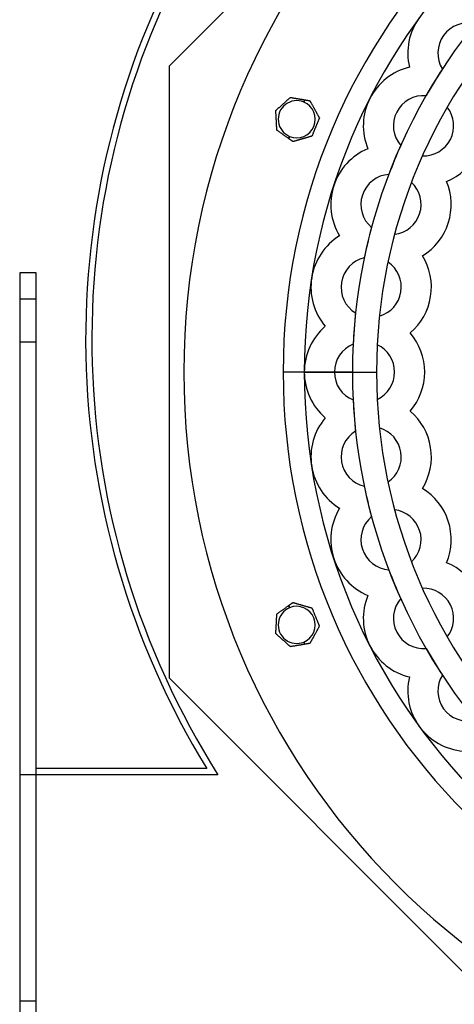
# Model space of a CAD drawing. Units: millimetres. Extents: x -215 to 252, y -340 to 207.
# Drawn here: x -215 to -110, y -153 to 85 of the extents above; entities that cross this region are included whole.
import ezdxf

# ---------------------------------------------------------------- set-up
doc = ezdxf.new("R2010")
doc.units = ezdxf.units.MM
doc.layers.add('MAIN-1', color=7, linetype='Continuous')
doc.layers.add('MAIN-2', color=7, linetype='Continuous')

msp = doc.modelspace()

# ---------------------------------------------------------------- linework, layer by layer
at = {"layer": 'MAIN-1'}
for p, q in [((-151.78, 64.34), (-151.69, 64.42)), ((-151.69, 64.42), (-151.6, 64.5)), ((-151.6, 64.5), (-151.51, 64.58)), ((-151.51, 64.58), (-151.42, 64.66)), ((-151.42, 64.66), (-151.33, 64.74)), ((-151.33, 64.74), (-151.25, 64.81)), ((-151.25, 64.81), (-151.16, 64.89)), ((-151.16, 64.89), (-151.08, 64.96)), ((-151.08, 64.96), (-151, 65.04)), ((-151, 65.04), (-150.91, 65.11)), ((-150.91, 65.11), (-150.82, 65.19)), ((-150.82, 65.19), (-150.74, 65.27)), ((-150.74, 65.27), (-150.65, 65.35)), ((-150.65, 65.35), (-150.56, 65.43)), ((-150.56, 65.43), (-150.47, 65.51)), ((-150.47, 65.51), (-150.38, 65.59)), ((-150.38, 65.59), (-150.29, 65.67)), ((-150.29, 65.67), (-150.21, 65.74)), ((-150.21, 65.74), (-150.12, 65.82)), ((-150.12, 65.82), (-150.03, 65.9)), ((-150.03, 65.9), (-149.95, 65.97)), ((-149.95, 65.97), (-149.87, 66.04)), ((-149.87, 66.04), (-149.79, 66.11)), ((-149.79, 66.11), (-149.72, 66.18)), ((-149.72, 66.18), (-149.64, 66.25)), ((-149.64, 66.25), (-149.56, 66.32)), ((-149.56, 66.32), (-149.5, 66.38)), ((-149.5, 66.38), (-149.44, 66.43)), ((-149.44, 66.43), (-149.39, 66.48)), ((-149.39, 66.48), (-149.35, 66.5)), ((-149.35, 66.5), (-149.34, 66.51)), ((-149.34, 66.51), (-149.32, 66.51)), ((-149.32, 66.51), (-149.25, 66.5)), ((-149.25, 66.5), (-149.16, 66.48)), ((-149.16, 66.48), (-149.04, 66.46)), ((-149.04, 66.46), (-148.92, 66.44)), ((-148.92, 66.44), (-148.78, 66.42)), ((-148.78, 66.42), (-148.65, 66.4)), ((-148.65, 66.4), (-148.52, 66.37)), ((-148.52, 66.37), (-148.38, 66.35)), ((-148.38, 66.35), (-148.23, 66.33)), ((-148.23, 66.33), (-148.09, 66.3)), ((-148.09, 66.3), (-147.94, 66.28)), ((-147.94, 66.28), (-147.79, 66.25)), ((-147.79, 66.25), (-147.64, 66.22)), ((-147.64, 66.22), (-147.49, 66.2)), ((-147.49, 66.2), (-147.34, 66.17)), ((-147.34, 66.17), (-147.19, 66.15)), ((-147.19, 66.15), (-147.05, 66.12)), ((-147.05, 66.12), (-146.91, 66.1)), ((-146.91, 66.1), (-146.77, 66.08)), ((-146.77, 66.08), (-146.62, 66.05)), ((-146.62, 66.05), (-146.47, 66.03)), ((-146.47, 66.03), (-146.32, 66)), ((-146.32, 66), (-146.17, 65.98)), ((-146.17, 65.98), (-146.02, 65.95)), ((-146.1, 65.39), (-145.88, 65.93)), ((-146.02, 65.95), (-145.88, 65.93)), ((-145.88, 65.93), (-145.81, 65.91)), ((-145.81, 65.91), (-145.74, 65.9)), ((-145.74, 65.9), (-145.67, 65.89)), ((-145.67, 65.89), (-145.6, 65.88)), ((-145.6, 65.88), (-145.53, 65.87)), ((-145.53, 65.87), (-145.47, 65.86)), ((-145.47, 65.86), (-145.4, 65.85)), ((-145.4, 65.85), (-145.34, 65.83)), ((-145.34, 65.83), (-145.28, 65.82)), ((-145.28, 65.82), (-145.22, 65.81)), ((-145.22, 65.81), (-145.15, 65.8)), ((-145.15, 65.8), (-145.09, 65.79)), ((-145.09, 65.79), (-145.03, 65.78)), ((-145.03, 65.78), (-144.97, 65.77)), ((-144.97, 65.77), (-144.91, 65.76)), ((-144.91, 65.76), (-144.86, 65.75)), ((-144.86, 65.75), (-144.81, 65.74)), ((-144.81, 65.74), (-144.76, 65.74)), ((-144.76, 65.74), (-144.72, 65.73)), ((-144.72, 65.73), (-144.69, 65.72)), ((-144.69, 65.72), (-144.66, 65.72)), ((-144.66, 65.72), (-144.64, 65.72)), ((-144.64, 65.72), (-144.64, 65.71)), ((-144.64, 65.71), (-144.63, 65.7)), ((-144.63, 65.7), (-144.61, 65.66)), ((-144.61, 65.66), (-144.58, 65.61)), ((-144.58, 65.61), (-144.54, 65.54)), ((-144.54, 65.54), (-144.5, 65.46)), ((-144.5, 65.46), (-144.45, 65.37)), ((-144.45, 65.37), (-144.4, 65.28)), ((-144.4, 65.28), (-144.35, 65.19)), ((-144.35, 65.19), (-144.3, 65.09)), ((-144.3, 65.09), (-144.24, 65)), ((-144.24, 65), (-144.19, 64.9)), ((-144.19, 64.9), (-144.13, 64.8)), ((-144.13, 64.8), (-144.08, 64.7)), ((-144.08, 64.7), (-144.02, 64.6)), ((-144.02, 64.6), (-143.96, 64.5)), ((-143.96, 64.5), (-143.91, 64.39)), ((-143.91, 64.39), (-143.85, 64.29)), ((-152.9, 63.33), (-152.89, 63.34)), ((-152.9, 63.32), (-152.9, 63.33)), ((-152.9, 63.28), (-152.9, 63.32)), ((-152.9, 63.21), (-152.9, 63.28)), ((-152.89, 63.13), (-152.9, 63.21)), ((-152.89, 63.34), (-152.86, 63.37)), ((-152.89, 63.04), (-152.89, 63.13)), ((-152.88, 62.94), (-152.89, 63.04)), ((-152.87, 62.83), (-152.88, 62.94)), ((-152.87, 62.73), (-152.87, 62.83)), ((-152.86, 62.63), (-152.87, 62.73)), ((-152.86, 63.37), (-152.81, 63.42)), ((-152.86, 62.52), (-152.86, 62.63)), ((-152.85, 62.41), (-152.86, 62.52)), ((-152.84, 62.29), (-152.85, 62.41)), ((-152.84, 62.18), (-152.84, 62.29)), ((-152.83, 62.06), (-152.84, 62.18)), ((-152.82, 61.94), (-152.83, 62.06)), ((-152.81, 63.42), (-152.75, 63.47)), ((-152.75, 63.47), (-152.68, 63.53)), ((-152.68, 63.53), (-152.61, 63.6)), ((-152.61, 63.6), (-152.53, 63.67)), ((-152.53, 63.67), (-152.45, 63.74)), ((-152.45, 63.74), (-152.37, 63.81)), ((-152.37, 63.81), (-152.29, 63.88)), ((-152.29, 63.88), (-152.21, 63.95)), ((-152.21, 63.95), (-152.13, 64.03)), ((-152.13, 64.03), (-152.04, 64.1)), ((-152.04, 64.1), (-151.95, 64.18)), ((-151.95, 64.18), (-151.86, 64.26)), ((-151.86, 64.26), (-151.78, 64.34)), ((-143.85, 64.29), (-143.79, 64.18)), ((-143.79, 64.18), (-143.73, 64.08)), ((-143.73, 64.08), (-143.68, 63.98)), ((-143.68, 63.98), (-143.62, 63.87)), ((-143.62, 63.87), (-143.57, 63.77)), ((-143.57, 63.77), (-143.51, 63.67)), ((-143.51, 63.67), (-143.46, 63.58)), ((-143.46, 63.58), (-143.4, 63.48)), ((-143.4, 63.48), (-143.35, 63.38)), ((-143.35, 63.38), (-143.29, 63.28)), ((-143.29, 63.28), (-143.23, 63.17)), ((-143.23, 63.17), (-143.18, 63.07)), ((-143.18, 63.07), (-143.12, 62.96)), ((-143.12, 62.96), (-143.06, 62.86)), ((-143.06, 62.86), (-143, 62.76)), ((-143, 62.76), (-142.95, 62.65)), ((-142.95, 62.65), (-142.89, 62.55)), ((-142.89, 62.55), (-142.83, 62.45)), ((-142.83, 62.45), (-142.78, 62.35)), ((-142.78, 62.35), (-142.72, 62.25)), ((-142.72, 62.25), (-142.67, 62.16)), ((-142.67, 62.16), (-142.62, 62.07)), ((-142.62, 62.07), (-142.57, 61.98)), ((-152.82, 61.83), (-152.82, 61.94)), ((-152.81, 61.71), (-152.82, 61.83)), ((-152.8, 61.59), (-152.81, 61.71)), ((-152.8, 61.47), (-152.8, 61.59)), ((-152.79, 61.35), (-152.8, 61.47)), ((-152.78, 61.23), (-152.79, 61.35)), ((-152.78, 61.12), (-152.78, 61.23)), ((-152.77, 61.01), (-152.78, 61.12)), ((-152.77, 60.9), (-152.77, 61.01)), ((-152.76, 60.78), (-152.77, 60.9)), ((-152.75, 60.67), (-152.76, 60.78)), ((-152.75, 60.55), (-152.75, 60.67)), ((-152.74, 60.43), (-152.75, 60.55)), ((-152.73, 60.32), (-152.74, 60.43)), ((-152.73, 60.2), (-152.73, 60.32)), ((-152.72, 60.08), (-152.73, 60.2)), ((-152.71, 59.96), (-152.72, 60.08)), ((-152.71, 59.84), (-152.71, 59.96)), ((-152.7, 59.72), (-152.71, 59.84)), ((-152.69, 59.61), (-152.7, 59.72)), ((-143.09, 59.7), (-143.13, 59.59)), ((-143.04, 59.81), (-143.09, 59.7)), ((-143, 59.92), (-143.04, 59.81)), ((-142.95, 60.03), (-143, 59.92)), ((-142.91, 60.14), (-142.95, 60.03)), ((-142.86, 60.25), (-142.91, 60.14)), ((-142.82, 60.36), (-142.86, 60.25)), ((-142.77, 60.47), (-142.82, 60.36)), ((-142.73, 60.58), (-142.77, 60.47)), ((-142.68, 60.68), (-142.73, 60.58)), ((-142.64, 60.78), (-142.68, 60.68)), ((-142.6, 60.88), (-142.64, 60.78)), ((-142.56, 60.98), (-142.6, 60.88)), ((-142.57, 61.98), (-142.52, 61.88)), ((-142.52, 61.08), (-142.56, 60.98)), ((-142.52, 61.88), (-142.47, 61.79)), ((-142.48, 61.17), (-142.52, 61.08)), ((-142.44, 61.27), (-142.48, 61.17)), ((-142.47, 61.79), (-142.43, 61.72)), ((-142.41, 61.35), (-142.44, 61.27)), ((-142.43, 61.72), (-142.39, 61.65)), ((-142.38, 61.42), (-142.41, 61.35)), ((-142.39, 61.65), (-142.36, 61.59)), ((-142.35, 61.48), (-142.38, 61.42)), ((-142.36, 61.59), (-142.34, 61.55)), ((-142.34, 61.52), (-142.35, 61.48)), ((-142.34, 61.55), (-142.33, 61.54)), ((-142.33, 61.54), (-142.34, 61.52)), ((-152.69, 59.49), (-152.69, 59.61)), ((-152.68, 59.38), (-152.69, 59.49)), ((-152.67, 59.28), (-152.68, 59.38)), ((-152.67, 59.17), (-152.67, 59.28)), ((-152.66, 59.07), (-152.67, 59.17)), ((-152.66, 58.96), (-152.66, 59.07)), ((-152.65, 58.86), (-152.66, 58.96)), ((-152.65, 58.77), (-152.65, 58.86)), ((-152.64, 58.69), (-152.65, 58.77)), ((-152.64, 58.63), (-152.64, 58.69)), ((-152.64, 58.58), (-152.64, 58.63)), ((-152.63, 58.57), (-152.64, 58.58)), ((-152.61, 58.55), (-152.63, 58.57)), ((-152.56, 58.52), (-152.61, 58.55)), ((-152.48, 58.46), (-152.56, 58.52)), ((-152.39, 58.39), (-152.48, 58.46)), ((-152.28, 58.32), (-152.39, 58.39)), ((-152.17, 58.24), (-152.28, 58.32)), ((-152.06, 58.16), (-152.17, 58.24)), ((-151.95, 58.08), (-152.06, 58.16)), ((-151.83, 58), (-151.95, 58.08)), ((-151.72, 57.92), (-151.83, 58)), ((-151.59, 57.83), (-151.72, 57.92)), ((-151.47, 57.74), (-151.59, 57.83)), ((-151.35, 57.66), (-151.47, 57.74)), ((-151.22, 57.57), (-151.35, 57.66)), ((-151.1, 57.48), (-151.22, 57.57)), ((-150.98, 57.39), (-151.1, 57.48)), ((-150.86, 57.31), (-150.98, 57.39)), ((-150.74, 57.22), (-150.86, 57.31)), ((-144.11, 57.24), (-144.13, 57.18)), ((-144.08, 57.32), (-144.11, 57.24)), ((-144.04, 57.4), (-144.08, 57.32)), ((-144, 57.49), (-144.04, 57.4)), ((-143.96, 57.59), (-144, 57.49)), ((-143.92, 57.69), (-143.96, 57.59)), ((-143.88, 57.78), (-143.92, 57.69)), ((-143.84, 57.88), (-143.88, 57.78)), ((-143.8, 57.99), (-143.84, 57.88)), ((-143.76, 58.09), (-143.8, 57.99)), ((-143.71, 58.2), (-143.76, 58.09)), ((-143.67, 58.3), (-143.71, 58.2)), ((-143.62, 58.41), (-143.67, 58.3)), ((-143.58, 58.52), (-143.62, 58.41)), ((-143.53, 58.63), (-143.58, 58.52)), ((-143.49, 58.74), (-143.53, 58.63)), ((-143.44, 58.85), (-143.49, 58.74)), ((-143.4, 58.96), (-143.44, 58.85)), ((-143.35, 59.07), (-143.4, 58.96)), ((-143.31, 59.18), (-143.35, 59.07)), ((-143.26, 59.28), (-143.31, 59.18)), ((-143.22, 59.38), (-143.26, 59.28)), ((-143.18, 59.49), (-143.22, 59.38)), ((-143.13, 59.59), (-143.18, 59.49)), ((-150.62, 57.14), (-150.74, 57.22)), ((-150.5, 57.06), (-150.62, 57.14)), ((-150.38, 56.97), (-150.5, 57.06)), ((-150.26, 56.88), (-150.38, 56.97)), ((-150.14, 56.8), (-150.26, 56.88)), ((-150.01, 56.71), (-150.14, 56.8)), ((-149.89, 56.62), (-150.01, 56.71)), ((-149.77, 56.53), (-149.89, 56.62)), ((-149.77, 56.53), (-149.54, 57.07)), ((-149.72, 56.5), (-149.77, 56.53)), ((-149.67, 56.46), (-149.72, 56.5)), ((-149.62, 56.43), (-149.67, 56.46)), ((-149.57, 56.4), (-149.62, 56.43)), ((-149.52, 56.36), (-149.57, 56.4)), ((-149.48, 56.33), (-149.52, 56.36)), ((-149.43, 56.3), (-149.48, 56.33)), ((-149.39, 56.26), (-149.43, 56.3)), ((-149.34, 56.23), (-149.39, 56.26)), ((-149.3, 56.2), (-149.34, 56.23)), ((-149.25, 56.17), (-149.3, 56.2)), ((-149.21, 56.14), (-149.25, 56.17)), ((-149.17, 56.11), (-149.21, 56.14)), ((-149.12, 56.08), (-149.17, 56.11)), ((-149.08, 56.04), (-149.12, 56.08)), ((-149.03, 56.01), (-149.08, 56.04)), ((-148.99, 55.98), (-149.03, 56.01)), ((-148.95, 55.96), (-148.99, 55.98)), ((-148.92, 55.93), (-148.95, 55.96)), ((-148.88, 55.91), (-148.92, 55.93)), ((-148.85, 55.88), (-148.88, 55.91)), ((-148.82, 55.86), (-148.85, 55.88)), ((-148.79, 55.84), (-148.82, 55.86)), ((-148.77, 55.83), (-148.79, 55.84)), ((-148.76, 55.82), (-148.77, 55.83)), ((-148.75, 55.81), (-148.76, 55.82)), ((-148.74, 55.81), (-148.75, 55.81)), ((-148.73, 55.81), (-148.74, 55.81)), ((-148.69, 55.82), (-148.73, 55.81)), ((-148.62, 55.84), (-148.69, 55.82)), ((-148.54, 55.86), (-148.62, 55.84)), ((-148.46, 55.89), (-148.54, 55.86)), ((-148.36, 55.92), (-148.46, 55.89)), ((-148.26, 55.95), (-148.36, 55.92)), ((-148.16, 55.97), (-148.26, 55.95)), ((-148.06, 56), (-148.16, 55.97)), ((-147.96, 56.03), (-148.06, 56)), ((-147.85, 56.06), (-147.96, 56.03)), ((-147.74, 56.1), (-147.85, 56.06)), ((-147.63, 56.13), (-147.74, 56.1)), ((-147.52, 56.16), (-147.63, 56.13)), ((-147.4, 56.19), (-147.52, 56.16)), ((-147.29, 56.23), (-147.4, 56.19)), ((-147.18, 56.26), (-147.29, 56.23)), ((-147.06, 56.29), (-147.18, 56.26)), ((-146.95, 56.32), (-147.06, 56.29)), ((-146.83, 56.36), (-146.95, 56.32)), ((-146.72, 56.39), (-146.83, 56.36)), ((-146.61, 56.42), (-146.72, 56.39)), ((-146.5, 56.45), (-146.61, 56.42)), ((-146.4, 56.48), (-146.5, 56.45)), ((-146.29, 56.51), (-146.4, 56.48)), ((-146.18, 56.55), (-146.29, 56.51)), ((-146.06, 56.58), (-146.18, 56.55)), ((-145.95, 56.61), (-146.06, 56.58)), ((-145.84, 56.64), (-145.95, 56.61)), ((-145.72, 56.68), (-145.84, 56.64)), ((-145.61, 56.71), (-145.72, 56.68)), ((-145.49, 56.74), (-145.61, 56.71)), ((-145.38, 56.78), (-145.49, 56.74)), ((-145.27, 56.81), (-145.38, 56.78)), ((-145.16, 56.84), (-145.27, 56.81)), ((-145.05, 56.87), (-145.16, 56.84)), ((-144.94, 56.9), (-145.05, 56.87)), ((-144.84, 56.93), (-144.94, 56.9)), ((-144.74, 56.96), (-144.84, 56.93)), ((-144.64, 56.99), (-144.74, 56.96)), ((-144.53, 57.02), (-144.64, 56.99)), ((-144.44, 57.05), (-144.53, 57.02)), ((-144.35, 57.07), (-144.44, 57.05)), ((-144.28, 57.09), (-144.35, 57.07)), ((-144.21, 57.11), (-144.28, 57.09)), ((-144.17, 57.12), (-144.21, 57.11)), ((-144.16, 57.13), (-144.17, 57.12)), ((-144.15, 57.14), (-144.16, 57.13)), ((-144.13, 57.18), (-144.15, 57.14)), ((-211, 24), (-215, 24)), ((-215, 24), (-215, -339)), ((-211, -339), (-211, 24)), ((-146, 0), (-128.48, 0)), ((-150.86, -57.31), (-150.74, -57.22)), ((-150.74, -57.22), (-150.62, -57.14)), ((-150.62, -57.14), (-150.5, -57.06)), ((-150.5, -57.06), (-150.38, -56.97)), ((-150.38, -56.97), (-150.26, -56.88)), ((-150.26, -56.88), (-150.14, -56.8)), ((-150.14, -56.8), (-150.01, -56.71)), ((-150.01, -56.71), (-149.89, -56.62)), ((-149.89, -56.62), (-149.77, -56.53)), ((-149.77, -56.53), (-149.71, -56.49)), ((-149.54, -57.07), (-149.77, -56.53)), ((-149.71, -56.49), (-149.65, -56.45)), ((-149.65, -56.45), (-149.59, -56.41)), ((-149.59, -56.41), (-149.54, -56.37)), ((-149.54, -56.37), (-149.48, -56.33)), ((-149.48, -56.33), (-149.43, -56.29)), ((-149.43, -56.29), (-149.38, -56.26)), ((-149.38, -56.26), (-149.32, -56.22)), ((-149.32, -56.22), (-149.27, -56.18)), ((-149.27, -56.18), (-149.22, -56.15)), ((-149.22, -56.15), (-149.17, -56.11)), ((-149.17, -56.11), (-149.12, -56.07)), ((-149.12, -56.07), (-149.07, -56.04)), ((-149.07, -56.04), (-149.02, -56)), ((-149.02, -56), (-148.97, -55.97)), ((-148.97, -55.97), (-148.92, -55.94)), ((-148.92, -55.94), (-148.88, -55.91)), ((-148.88, -55.91), (-148.84, -55.88)), ((-148.84, -55.88), (-148.81, -55.85)), ((-148.81, -55.85), (-148.78, -55.84)), ((-148.78, -55.84), (-148.76, -55.82)), ((-148.76, -55.82), (-148.75, -55.81)), ((-148.75, -55.81), (-148.74, -55.81)), ((-148.74, -55.81), (-148.73, -55.81)), ((-148.73, -55.81), (-148.69, -55.82)), ((-148.69, -55.82), (-148.62, -55.84)), ((-148.62, -55.84), (-148.54, -55.86)), ((-148.54, -55.86), (-148.46, -55.89)), ((-148.46, -55.89), (-148.36, -55.92)), ((-148.36, -55.92), (-148.26, -55.95)), ((-148.26, -55.95), (-148.16, -55.97)), ((-148.16, -55.97), (-148.06, -56)), ((-148.06, -56), (-147.96, -56.03)), ((-147.96, -56.03), (-147.85, -56.06)), ((-147.85, -56.06), (-147.74, -56.1)), ((-147.74, -56.1), (-147.63, -56.13)), ((-147.63, -56.13), (-147.52, -56.16)), ((-147.52, -56.16), (-147.4, -56.19)), ((-147.4, -56.19), (-147.29, -56.23)), ((-147.29, -56.23), (-147.18, -56.26)), ((-147.18, -56.26), (-147.06, -56.29)), ((-147.06, -56.29), (-146.95, -56.32)), ((-146.95, -56.32), (-146.83, -56.36)), ((-146.83, -56.36), (-146.72, -56.39)), ((-146.72, -56.39), (-146.61, -56.42)), ((-146.61, -56.42), (-146.5, -56.45)), ((-146.5, -56.45), (-146.4, -56.48)), ((-146.4, -56.48), (-146.29, -56.51)), ((-146.29, -56.51), (-146.18, -56.55)), ((-146.18, -56.55), (-146.06, -56.58)), ((-146.06, -56.58), (-145.95, -56.61)), ((-145.95, -56.61), (-145.84, -56.64)), ((-145.84, -56.64), (-145.72, -56.68)), ((-145.72, -56.68), (-145.61, -56.71)), ((-145.61, -56.71), (-145.49, -56.74)), ((-145.49, -56.74), (-145.38, -56.78)), ((-145.38, -56.78), (-145.27, -56.81)), ((-145.27, -56.81), (-145.16, -56.84)), ((-145.16, -56.84), (-145.05, -56.87)), ((-145.05, -56.87), (-144.94, -56.9)), ((-144.94, -56.9), (-144.84, -56.93)), ((-144.84, -56.93), (-144.74, -56.96)), ((-144.74, -56.96), (-144.64, -56.99)), ((-144.64, -56.99), (-144.53, -57.02)), ((-144.53, -57.02), (-144.44, -57.05)), ((-144.44, -57.05), (-144.35, -57.07)), ((-144.35, -57.07), (-144.28, -57.09)), ((-144.28, -57.09), (-144.21, -57.11)), ((-144.21, -57.11), (-144.17, -57.12)), ((-144.17, -57.12), (-144.16, -57.13)), ((-144.16, -57.13), (-144.15, -57.14)), ((-144.15, -57.14), (-144.13, -57.18)), ((-144.13, -57.18), (-144.11, -57.24)), ((-152.7, -59.72), (-152.69, -59.61)), ((-152.69, -59.49), (-152.68, -59.38)), ((-152.69, -59.61), (-152.69, -59.49)), ((-152.68, -59.38), (-152.67, -59.28)), ((-152.67, -59.17), (-152.66, -59.07)), ((-152.67, -59.28), (-152.67, -59.17)), ((-152.66, -58.96), (-152.65, -58.86)), ((-152.66, -59.07), (-152.66, -58.96)), ((-152.65, -58.77), (-152.64, -58.69)), ((-152.65, -58.86), (-152.65, -58.77)), ((-152.64, -58.58), (-152.63, -58.57)), ((-152.64, -58.63), (-152.64, -58.58)), ((-152.64, -58.69), (-152.64, -58.63)), ((-152.63, -58.57), (-152.61, -58.55)), ((-152.61, -58.55), (-152.56, -58.52)), ((-152.56, -58.52), (-152.48, -58.46)), ((-152.48, -58.46), (-152.39, -58.39)), ((-152.39, -58.39), (-152.28, -58.32)), ((-152.28, -58.32), (-152.17, -58.24)), ((-152.17, -58.24), (-152.06, -58.16)), ((-152.06, -58.16), (-151.95, -58.08)), ((-151.95, -58.08), (-151.83, -58)), ((-151.83, -58), (-151.72, -57.92)), ((-151.72, -57.92), (-151.59, -57.83)), ((-151.59, -57.83), (-151.47, -57.74)), ((-151.47, -57.74), (-151.35, -57.66)), ((-151.35, -57.66), (-151.22, -57.57)), ((-151.22, -57.57), (-151.1, -57.48)), ((-151.1, -57.48), (-150.98, -57.39)), ((-150.98, -57.39), (-150.86, -57.31)), ((-144.11, -57.24), (-144.08, -57.32)), ((-144.08, -57.32), (-144.04, -57.4)), ((-144.04, -57.4), (-144, -57.49)), ((-144, -57.49), (-143.96, -57.59)), ((-143.96, -57.59), (-143.92, -57.69)), ((-143.92, -57.69), (-143.88, -57.78)), ((-143.88, -57.78), (-143.84, -57.88)), ((-143.84, -57.88), (-143.8, -57.99)), ((-143.8, -57.99), (-143.76, -58.09)), ((-143.76, -58.09), (-143.71, -58.2)), ((-143.71, -58.2), (-143.67, -58.3)), ((-143.67, -58.3), (-143.62, -58.41)), ((-143.62, -58.41), (-143.58, -58.52)), ((-143.58, -58.52), (-143.53, -58.63)), ((-143.53, -58.63), (-143.49, -58.74)), ((-143.49, -58.74), (-143.44, -58.85)), ((-143.44, -58.85), (-143.4, -58.96)), ((-143.4, -58.96), (-143.35, -59.07)), ((-143.35, -59.07), (-143.31, -59.18)), ((-143.31, -59.18), (-143.26, -59.28)), ((-143.26, -59.28), (-143.22, -59.38)), ((-143.22, -59.38), (-143.18, -59.49)), ((-143.18, -59.49), (-143.13, -59.59)), ((-143.13, -59.59), (-143.09, -59.7)), ((-152.83, -62.06), (-152.82, -61.94)), ((-152.82, -61.83), (-152.81, -61.71)), ((-152.82, -61.94), (-152.82, -61.83)), ((-152.81, -61.71), (-152.8, -61.59)), ((-152.8, -61.47), (-152.79, -61.35)), ((-152.8, -61.59), (-152.8, -61.47)), ((-152.79, -61.35), (-152.78, -61.23)), ((-152.78, -61.12), (-152.77, -61.01)), ((-152.78, -61.23), (-152.78, -61.12)), ((-152.77, -60.9), (-152.76, -60.78)), ((-152.77, -61.01), (-152.77, -60.9)), ((-152.76, -60.78), (-152.75, -60.67)), ((-152.75, -60.55), (-152.74, -60.43)), ((-152.75, -60.67), (-152.75, -60.55)), ((-152.74, -60.43), (-152.73, -60.32)), ((-152.73, -60.2), (-152.72, -60.08)), ((-152.73, -60.32), (-152.73, -60.2)), ((-152.72, -60.08), (-152.71, -59.96)), ((-152.71, -59.84), (-152.7, -59.72)), ((-152.71, -59.96), (-152.71, -59.84)), ((-143.09, -59.7), (-143.04, -59.81)), ((-143.04, -59.81), (-143, -59.92)), ((-143, -59.92), (-142.95, -60.03)), ((-142.95, -60.03), (-142.91, -60.14)), ((-142.91, -60.14), (-142.86, -60.25)), ((-142.86, -60.25), (-142.82, -60.36)), ((-142.82, -60.36), (-142.77, -60.47)), ((-142.77, -60.47), (-142.73, -60.58)), ((-142.73, -60.58), (-142.68, -60.68)), ((-142.68, -60.68), (-142.64, -60.78)), ((-142.64, -60.78), (-142.6, -60.88)), ((-142.57, -61.98), (-142.62, -62.07)), ((-142.6, -60.88), (-142.56, -60.98)), ((-142.52, -61.88), (-142.57, -61.98)), ((-142.56, -60.98), (-142.52, -61.08)), ((-142.52, -61.08), (-142.48, -61.17)), ((-142.47, -61.79), (-142.52, -61.88)), ((-142.48, -61.17), (-142.44, -61.27)), ((-142.43, -61.72), (-142.47, -61.79)), ((-142.44, -61.27), (-142.41, -61.35)), ((-142.39, -61.65), (-142.43, -61.72)), ((-142.41, -61.35), (-142.38, -61.42)), ((-142.36, -61.59), (-142.39, -61.65)), ((-142.38, -61.42), (-142.35, -61.48)), ((-142.34, -61.55), (-142.36, -61.59)), ((-142.35, -61.48), (-142.34, -61.52)), ((-142.34, -61.52), (-142.33, -61.54)), ((-142.33, -61.54), (-142.34, -61.55)), ((-152.9, -63.21), (-152.89, -63.13)), ((-152.9, -63.28), (-152.9, -63.21)), ((-152.9, -63.32), (-152.9, -63.28)), ((-152.9, -63.33), (-152.9, -63.32)), ((-152.89, -63.34), (-152.9, -63.33)), ((-152.89, -63.04), (-152.88, -62.94)), ((-152.89, -63.13), (-152.89, -63.04)), ((-152.86, -63.37), (-152.89, -63.34)), ((-152.88, -62.94), (-152.87, -62.83)), ((-152.87, -62.73), (-152.86, -62.63)), ((-152.87, -62.83), (-152.87, -62.73)), ((-152.86, -62.52), (-152.85, -62.41)), ((-152.86, -62.63), (-152.86, -62.52)), ((-152.81, -63.42), (-152.86, -63.37)), ((-152.85, -62.41), (-152.84, -62.29)), ((-152.84, -62.18), (-152.83, -62.06)), ((-152.84, -62.29), (-152.84, -62.18)), ((-152.75, -63.47), (-152.81, -63.42)), ((-152.68, -63.53), (-152.75, -63.47)), ((-152.61, -63.6), (-152.68, -63.53)), ((-152.53, -63.67), (-152.61, -63.6)), ((-152.45, -63.74), (-152.53, -63.67)), ((-152.37, -63.81), (-152.45, -63.74)), ((-152.29, -63.88), (-152.37, -63.81)), ((-152.21, -63.95), (-152.29, -63.88)), ((-152.13, -64.03), (-152.21, -63.95)), ((-152.04, -64.1), (-152.13, -64.03)), ((-151.95, -64.18), (-152.04, -64.1)), ((-151.86, -64.26), (-151.95, -64.18)), ((-151.78, -64.34), (-151.86, -64.26)), ((-151.69, -64.42), (-151.78, -64.34)), ((-143.85, -64.29), (-143.91, -64.39)), ((-143.79, -64.18), (-143.85, -64.29)), ((-143.73, -64.08), (-143.79, -64.18)), ((-143.68, -63.98), (-143.73, -64.08)), ((-143.62, -63.87), (-143.68, -63.98)), ((-143.57, -63.77), (-143.62, -63.87)), ((-143.51, -63.67), (-143.57, -63.77)), ((-143.46, -63.58), (-143.51, -63.67)), ((-143.4, -63.48), (-143.46, -63.58)), ((-143.35, -63.38), (-143.4, -63.48)), ((-143.29, -63.28), (-143.35, -63.38)), ((-143.23, -63.17), (-143.29, -63.28)), ((-143.18, -63.07), (-143.23, -63.17)), ((-143.12, -62.96), (-143.18, -63.07)), ((-143.06, -62.86), (-143.12, -62.96)), ((-143, -62.76), (-143.06, -62.86)), ((-142.95, -62.65), (-143, -62.76)), ((-142.89, -62.55), (-142.95, -62.65)), ((-142.83, -62.45), (-142.89, -62.55)), ((-142.78, -62.35), (-142.83, -62.45)), ((-142.72, -62.25), (-142.78, -62.35)), ((-142.67, -62.16), (-142.72, -62.25)), ((-142.62, -62.07), (-142.67, -62.16)), ((-151.6, -64.5), (-151.69, -64.42)), ((-151.51, -64.58), (-151.6, -64.5)), ((-151.42, -64.66), (-151.51, -64.58)), ((-151.33, -64.74), (-151.42, -64.66)), ((-151.25, -64.81), (-151.33, -64.74)), ((-151.16, -64.89), (-151.25, -64.81)), ((-151.08, -64.96), (-151.16, -64.89)), ((-151, -65.04), (-151.08, -64.96)), ((-150.91, -65.11), (-151, -65.04)), ((-150.82, -65.19), (-150.91, -65.11)), ((-150.74, -65.27), (-150.82, -65.19)), ((-150.65, -65.35), (-150.74, -65.27)), ((-150.56, -65.43), (-150.65, -65.35)), ((-150.47, -65.51), (-150.56, -65.43)), ((-150.38, -65.59), (-150.47, -65.51)), ((-150.29, -65.67), (-150.38, -65.59)), ((-150.21, -65.74), (-150.29, -65.67)), ((-150.12, -65.82), (-150.21, -65.74)), ((-150.03, -65.9), (-150.12, -65.82)), ((-149.95, -65.97), (-150.03, -65.9)), ((-149.87, -66.04), (-149.95, -65.97)), ((-149.79, -66.11), (-149.87, -66.04)), ((-149.72, -66.18), (-149.79, -66.11)), ((-149.64, -66.25), (-149.72, -66.18)), ((-149.56, -66.32), (-149.64, -66.25)), ((-149.5, -66.38), (-149.56, -66.32)), ((-149.44, -66.43), (-149.5, -66.38)), ((-149.39, -66.48), (-149.44, -66.43)), ((-149.35, -66.5), (-149.39, -66.48)), ((-149.34, -66.51), (-149.35, -66.5)), ((-149.32, -66.51), (-149.34, -66.51)), ((-149.25, -66.5), (-149.32, -66.51)), ((-149.16, -66.48), (-149.25, -66.5)), ((-149.04, -66.46), (-149.16, -66.48)), ((-148.92, -66.44), (-149.04, -66.46)), ((-148.78, -66.42), (-148.92, -66.44)), ((-148.65, -66.4), (-148.78, -66.42)), ((-148.52, -66.37), (-148.65, -66.4)), ((-148.38, -66.35), (-148.52, -66.37)), ((-148.23, -66.33), (-148.38, -66.35)), ((-148.09, -66.3), (-148.23, -66.33)), ((-147.94, -66.28), (-148.09, -66.3)), ((-147.79, -66.25), (-147.94, -66.28)), ((-147.64, -66.22), (-147.79, -66.25)), ((-147.49, -66.2), (-147.64, -66.22)), ((-147.34, -66.17), (-147.49, -66.2)), ((-147.19, -66.15), (-147.34, -66.17)), ((-147.05, -66.12), (-147.19, -66.15)), ((-146.91, -66.1), (-147.05, -66.12)), ((-146.77, -66.08), (-146.91, -66.1)), ((-146.62, -66.05), (-146.77, -66.08)), ((-146.47, -66.03), (-146.62, -66.05)), ((-146.32, -66), (-146.47, -66.03)), ((-146.17, -65.98), (-146.32, -66)), ((-146.02, -65.95), (-146.17, -65.98)), ((-145.88, -65.93), (-146.1, -65.39)), ((-145.88, -65.93), (-146.02, -65.95)), ((-145.82, -65.92), (-145.88, -65.93)), ((-145.76, -65.91), (-145.82, -65.92)), ((-145.7, -65.9), (-145.76, -65.91)), ((-145.64, -65.89), (-145.7, -65.9)), ((-145.58, -65.88), (-145.64, -65.89)), ((-145.53, -65.87), (-145.58, -65.88)), ((-145.47, -65.86), (-145.53, -65.87)), ((-145.42, -65.85), (-145.47, -65.86)), ((-145.36, -65.84), (-145.42, -65.85)), ((-145.31, -65.83), (-145.36, -65.84)), ((-145.26, -65.82), (-145.31, -65.83)), ((-145.2, -65.81), (-145.26, -65.82)), ((-145.15, -65.8), (-145.2, -65.81)), ((-145.1, -65.79), (-145.15, -65.8)), ((-145.04, -65.78), (-145.1, -65.79)), ((-144.99, -65.77), (-145.04, -65.78)), ((-144.94, -65.77), (-144.99, -65.77)), ((-144.89, -65.76), (-144.94, -65.77)), ((-144.85, -65.75), (-144.89, -65.76)), ((-144.81, -65.74), (-144.85, -65.75)), ((-144.77, -65.74), (-144.81, -65.74)), ((-144.73, -65.73), (-144.77, -65.74)), ((-144.7, -65.73), (-144.73, -65.73)), ((-144.67, -65.72), (-144.7, -65.73)), ((-144.65, -65.72), (-144.67, -65.72)), ((-144.64, -65.72), (-144.65, -65.72)), ((-144.63, -65.7), (-144.64, -65.71)), ((-144.64, -65.71), (-144.64, -65.72)), ((-144.61, -65.66), (-144.63, -65.7)), ((-144.58, -65.61), (-144.61, -65.66)), ((-144.54, -65.54), (-144.58, -65.61)), ((-144.5, -65.46), (-144.54, -65.54)), ((-144.45, -65.37), (-144.5, -65.46)), ((-144.4, -65.28), (-144.45, -65.37)), ((-144.35, -65.19), (-144.4, -65.28)), ((-144.3, -65.09), (-144.35, -65.19)), ((-144.24, -65), (-144.3, -65.09)), ((-144.19, -64.9), (-144.24, -65)), ((-144.13, -64.8), (-144.19, -64.9)), ((-144.08, -64.7), (-144.13, -64.8)), ((-144.02, -64.6), (-144.08, -64.7)), ((-143.96, -64.5), (-144.02, -64.6)), ((-143.91, -64.39), (-143.96, -64.5)), ((-169.66, -96), (-211, -96))]:
    msp.add_line(p, q, dxfattribs=at)
for centre, radius, start, end in [((0, 8), 199, 90.0288, 211.5077), ((0, 0), 175.2, 90, 270), ((0, 0), 146, 0, 180), ((0, 0), 128.48, 0, 180), ((-147.82, 61.23), 4.5, 67.5, 247.5), ((-147.82, 61.23), 4.5, 247.5, 67.5), ((-117.08, 59.65), 14.6, 292.579, 333), ((-124.97, 40.6), 14.6, 342, 22.421), ((-124.97, 40.6), 14.6, 301.5789, 342), ((-129.78, 20.56), 14.6, 351, 31.4211), ((-129.78, 20.56), 14.6, 310.579, 351), ((-131.4, 0), 14.6, 0, 40.4211), ((0, 0), 146, 180, 0), ((0, 0), 128.48, 180, 0), ((-131.4, 0), 14.6, 319.5789, 0), ((-129.78, -20.56), 14.6, 9, 49.421), ((-129.78, -20.56), 14.6, 328.5789, 9), ((-124.97, -40.6), 14.6, 18, 58.4211), ((-124.97, -40.6), 14.6, 337.579, 18), ((-117.08, -59.65), 14.6, 27, 67.421), ((-147.82, -61.23), 4.5, 112.5, 292.5), ((-147.82, -61.23), 4.5, 292.5, 112.5)]:
    msp.add_arc(centre, radius, start, end, dxfattribs=at)
at = {"layer": 'MAIN-2'}
for p, q in [((-74.05, 178.77), (-178.77, 74.05)), ((-112.21, 81.53), (-112.21, 81.53)), ((-178.77, 74.05), (-178.77, 74.05)), ((-178.77, 74.05), (-178.77, -74.05)), ((-120.51, 73.85), (-120.51, 73.85)), ((-120.51, 73.85), (-120.51, 73.85)), ((-112.5, 73.38), (-112.5, 73.38)), ((-116.46, 66.93), (-116.46, 66.93)), ((-149.34, 66.51), (-149.34, 66.51)), ((-149.34, 66.51), (-149.34, 66.51)), ((-145.88, 65.93), (-146.1, 65.39)), ((-144.64, 65.71), (-144.64, 65.71)), ((-144.64, 65.71), (-144.64, 65.71)), ((-130.09, 66.28), (-130.09, 66.28)), ((-130.09, 66.28), (-130.09, 66.28)), ((-152.9, 63.33), (-152.9, 63.33)), ((-152.9, 63.33), (-152.9, 63.33)), ((-123.58, 62.97), (-123.58, 62.97)), ((-111.32, 64.14), (-111.32, 64.14)), ((-142.33, 61.54), (-142.33, 61.54)), ((-142.33, 61.54), (-142.33, 61.54)), ((-152.63, 58.57), (-152.63, 58.57)), ((-152.63, 58.57), (-152.63, 58.57)), ((-149.54, 57.07), (-149.77, 56.53)), ((-148.74, 55.81), (-148.74, 55.81)), ((-148.74, 55.81), (-148.74, 55.81)), ((-144.16, 57.13), (-144.16, 57.13)), ((-144.16, 57.13), (-144.16, 57.13)), ((-122.6, 54.88), (-122.6, 54.88)), ((-110.57, 56.34), (-110.57, 56.34)), ((-130.57, 54.09), (-130.57, 54.09)), ((-130.57, 54.09), (-130.57, 54.09)), ((-117.33, 52.36), (-117.33, 52.36)), ((-125.49, 47.89), (-125.49, 47.89)), ((-119.99, 45.94), (-119.99, 45.94)), ((-111.47, 46.17), (-111.47, 46.17)), ((-138.85, 45.12), (-138.85, 45.12)), ((-138.85, 45.12), (-138.85, 45.12)), ((-131.91, 42.86), (-131.91, 42.86)), ((-118.03, 38.35), (-118.03, 38.35)), ((-111.08, 36.09), (-111.08, 36.09)), ((-129.67, 35.02), (-129.67, 35.02)), ((-137.43, 32.99), (-137.43, 32.99)), ((-137.43, 32.99), (-137.43, 32.99)), ((-124.07, 33.36), (-124.07, 33.36)), ((-131.44, 27.66), (-131.44, 27.66)), ((-125.7, 26.6), (-125.7, 26.6)), ((-117.32, 28.17), (-117.32, 28.17)), ((-215, 24), (-215, 24)), ((-211, 24), (-211, 24)), ((-144.2, 22.84), (-144.2, 22.84)), ((-144.2, 22.84), (-144.2, 22.84)), ((-136.99, 21.7), (-136.99, 21.7)), ((-122.57, 19.41), (-122.57, 19.41)), ((-215, 17.75), (-211, 17.75)), ((-215, 17.75), (-211, 17.75)), ((-115.36, 18.27), (-115.36, 18.27)), ((-133.56, 14.31), (-133.56, 14.31)), ((-127.76, 13.54), (-127.76, 13.54)), ((-140.9, 11.09), (-140.9, 11.09)), ((-140.9, 11.09), (-140.9, 11.09)), ((-211, 7.25), (-215, 7.25)), ((-211, 7.25), (-215, 7.25)), ((-120.29, 9.47), (-120.29, 9.47)), ((-134.15, 6.76), (-134.15, 6.76)), ((-128.31, 6.61), (-128.31, 6.61)), ((-146, 0), (-146, 0)), ((-146, 0), (-146, 0)), ((-138.7, 0), (-138.7, 0)), ((-124.1, 0), (-124.1, 0)), ((-116.8, 0), (-116.8, 0)), ((-134.32, 0), (-151.12, 0)), ((-146, 0), (-146, 0)), ((-128.48, 0), (-128.48, 0)), ((-134.15, -6.76), (-134.15, -6.76)), ((-128.31, -6.61), (-128.31, -6.61)), ((-120.29, -9.47), (-120.29, -9.47)), ((-140.9, -11.09), (-140.9, -11.09)), ((-140.9, -11.09), (-140.9, -11.09)), ((-133.56, -14.31), (-133.56, -14.31)), ((-127.76, -13.54), (-127.76, -13.54)), ((-115.36, -18.27), (-115.36, -18.27)), ((-122.57, -19.41), (-122.57, -19.41)), ((-144.2, -22.84), (-144.2, -22.84)), ((-144.2, -22.84), (-144.2, -22.84)), ((-136.99, -21.7), (-136.99, -21.7)), ((-131.44, -27.66), (-131.44, -27.66)), ((-125.7, -26.6), (-125.7, -26.6)), ((-117.32, -28.17), (-117.32, -28.17)), ((-137.43, -32.99), (-137.43, -32.99)), ((-137.43, -32.99), (-137.43, -32.99)), ((-124.07, -33.36), (-124.07, -33.36)), ((-129.67, -35.02), (-129.67, -35.02)), ((-111.08, -36.09), (-111.08, -36.09)), ((-118.03, -38.35), (-118.03, -38.35)), ((-131.91, -42.86), (-131.91, -42.86)), ((-138.85, -45.12), (-138.85, -45.12)), ((-138.85, -45.12), (-138.85, -45.12)), ((-119.99, -45.94), (-119.99, -45.94)), ((-111.47, -46.17), (-111.47, -46.17)), ((-125.49, -47.89), (-125.49, -47.89)), ((-117.33, -52.36), (-117.33, -52.36)), ((-130.57, -54.09), (-130.57, -54.09)), ((-130.57, -54.09), (-130.57, -54.09)), ((-149.77, -56.53), (-149.54, -57.07)), ((-148.74, -55.81), (-148.74, -55.81)), ((-148.74, -55.81), (-148.74, -55.81)), ((-144.16, -57.13), (-144.16, -57.13)), ((-144.16, -57.13), (-144.16, -57.13)), ((-122.6, -54.88), (-122.6, -54.88)), ((-110.57, -56.34), (-110.57, -56.34)), ((-152.63, -58.57), (-152.63, -58.57)), ((-152.63, -58.57), (-152.63, -58.57)), ((-142.33, -61.54), (-142.33, -61.54)), ((-142.33, -61.54), (-142.33, -61.54)), ((-152.9, -63.33), (-152.9, -63.33)), ((-152.9, -63.33), (-152.9, -63.33)), ((-123.58, -62.97), (-123.58, -62.97)), ((-111.32, -64.14), (-111.32, -64.14)), ((-149.34, -66.51), (-149.34, -66.51)), ((-149.34, -66.51), (-149.34, -66.51)), ((-146.1, -65.39), (-145.88, -65.93)), ((-144.64, -65.71), (-144.64, -65.71)), ((-144.64, -65.71), (-144.64, -65.71)), ((-130.09, -66.28), (-130.09, -66.28)), ((-130.09, -66.28), (-130.09, -66.28)), ((-116.46, -66.93), (-116.46, -66.93)), ((-120.51, -73.85), (-120.51, -73.85)), ((-120.51, -73.85), (-120.51, -73.85)), ((-112.5, -73.38), (-112.5, -73.38)), ((-178.77, -74.05), (-107.5, -145.32)), ((-178.77, -74.05), (-178.77, -74.05)), ((-112.21, -81.53), (-112.21, -81.53)), ((-118.12, -85.82), (-118.12, -85.82)), ((-118.12, -85.82), (-118.12, -85.82)), ((-166.96, -97.5), (-215, -97.5)), ((-215, -97.5), (-215, -97.5)), ((-211, -96), (-211, -96)), ((-169.66, -96), (-169.66, -96)), ((-166.96, -97.5), (-166.96, -97.5)), ((-215, -152.25), (-211, -152.25)), ((-215, -152.25), (-211, -152.25))]:
    msp.add_line(p, q, dxfattribs=at)
for centre, radius, start, end in [((0, 8), 197.5, 90, 212.2882), ((0, 0), 151.12, 0, 180), ((0, 0), 134.32, 0, 180), ((-106.3, 77.23), 14.6, 144, 193.4211), ((-106.3, 77.23), 7.3, 76.1274, 144), ((-106.3, 77.23), 7.3, 144, 211.8726), ((-117.08, 59.65), 14.6, 103.579, 153), ((0, 0), 134.32, 146.8858, 150.1142), ((-117.08, 59.65), 7.3, 85.1274, 153), ((-147.82, 61.23), 4.5, 67.5, 247.5), ((-147.82, 61.23), 4.5, 247.5, 67.5), ((-117.08, 59.65), 14.6, 153, 202.4211), ((-117.08, 59.65), 7.3, 153, 220.8727), ((-117.08, 59.65), 7.3, 333, 37.9548), ((0, 0), 134.32, 155.8858, 159.1142), ((-117.08, 59.65), 7.3, 268.0452, 333), ((-124.97, 40.6), 14.6, 112.5789, 162), ((-124.97, 40.6), 7.3, 94.1273, 162), ((-124.97, 40.6), 7.3, 342, 46.9548), ((-124.97, 40.6), 14.6, 162, 211.421), ((-124.97, 40.6), 7.3, 162, 229.8726), ((-124.97, 40.6), 7.3, 277.0452, 342), ((0, 0), 134.32, 164.8858, 168.1142), ((-129.78, 20.56), 14.6, 121.579, 171), ((-129.78, 20.56), 7.3, 103.1274, 171), ((-129.78, 20.56), 7.3, 351, 55.9548), ((-129.78, 20.56), 14.6, 171, 220.4211), ((-129.78, 20.56), 7.3, 171, 238.8727), ((-129.78, 20.56), 7.3, 286.0452, 351), ((0, 0), 134.32, 173.8858, 177.1142), ((-131.4, 0), 14.6, 130.579, 180), ((-131.4, 0), 7.3, 112.1274, 180), ((-131.4, 0), 7.3, 0, 64.9548), ((0, 0), 151.12, 180, 0), ((0, 0), 134.32, 180, 0), ((-131.4, 0), 7.3, 295.0452, 0), ((-131.4, 0), 14.6, 180, 229.421), ((-131.4, 0), 7.3, 180, 247.8726), ((0, 0), 134.32, 182.8858, 186.1142), ((-129.78, -20.56), 14.6, 139.5789, 189), ((-129.78, -20.56), 7.3, 121.1273, 189), ((-129.78, -20.56), 7.3, 9, 73.9548), ((-129.78, -20.56), 7.3, 304.0452, 9), ((-129.78, -20.56), 14.6, 189, 238.421), ((-129.78, -20.56), 7.3, 189, 256.8726), ((0, 0), 134.32, 191.8858, 195.1142), ((-124.97, -40.6), 14.6, 148.579, 198), ((-124.97, -40.6), 7.3, 18, 82.9548), ((-124.97, -40.6), 7.3, 130.1274, 198), ((-124.97, -40.6), 7.3, 313.0452, 18), ((-124.97, -40.6), 7.3, 198, 265.8727), ((-124.97, -40.6), 14.6, 198, 247.4211), ((0, 0), 134.32, 200.8858, 204.1142), ((-117.08, -59.65), 7.3, 27, 91.9548), ((-117.08, -59.65), 14.6, 157.5789, 207), ((-147.82, -61.23), 4.5, 112.5, 292.5), ((-147.82, -61.23), 4.5, 292.5, 112.5), ((-117.08, -59.65), 7.3, 139.1273, 207), ((-117.08, -59.65), 7.3, 322.0452, 27), ((-117.08, -59.65), 7.3, 207, 274.8726), ((-117.08, -59.65), 14.6, 207, 256.421), ((0, 0), 134.32, 209.8858, 213.1142), ((-106.3, -77.23), 14.6, 166.5789, 216), ((-106.3, -77.23), 7.3, 148.1274, 216), ((-106.3, -77.23), 7.3, 216, 283.8726), ((-106.3, -77.23), 14.6, 216, 265.4211)]:
    msp.add_arc(centre, radius, start, end, dxfattribs=at)

doc.saveas('drawing.dxf')
